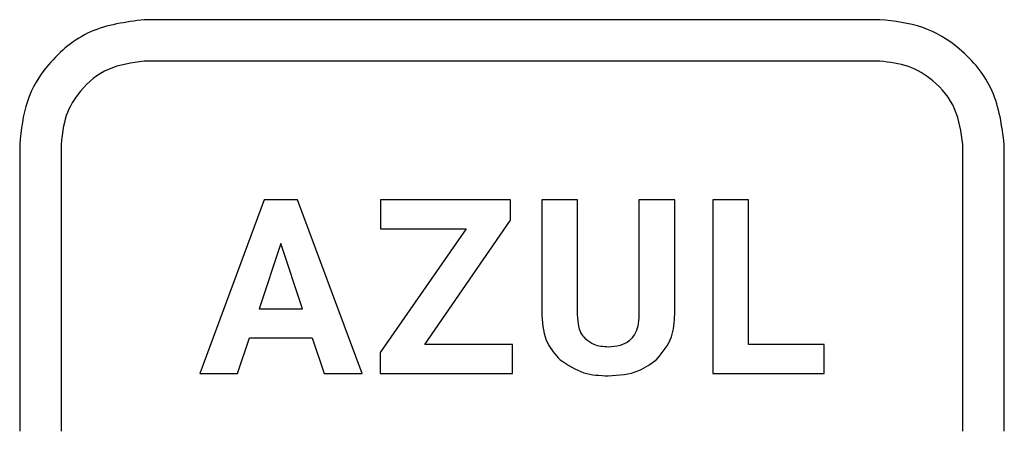
# Model space of a CAD drawing. Units: millimetres. Extents: x 7 to 286, y 8 to 196.
# Drawn here: x 124 to 126, y 95 to 96 of the extents above; entities that cross this region are included whole.
import ezdxf

# ---------------------------------------------------------------- set-up
doc = ezdxf.new("R2010")
doc.units = ezdxf.units.MM

msp = doc.modelspace()

# ---------------------------------------------------------------- linework, layer by layer
at = {"color": 7, "linetype": 'Continuous', "lineweight": 25}
for p, q in [((125.7437, 95.753), (124.4142, 95.753)), ((125.7437, 95.678), (124.4142, 95.678)), ((124.1892, 95.528), (124.1892, 95.0098)), ((124.2642, 95.528), (124.2642, 95.0098)), ((125.8936, 95.0098), (125.8936, 95.528)), ((125.8937, 95.0098), (125.8937, 95.528)), ((125.9687, 95.0098), (125.9687, 95.528)), ((124.6311, 95.4279), (124.5145, 95.1144)), ((124.691, 95.4279), (124.6311, 95.4279)), ((124.8084, 95.1144), (124.691, 95.4279)), ((124.8411, 95.4279), (124.8411, 95.3754)), ((125.0762, 95.4279), (124.8411, 95.4279)), ((125.0762, 95.3908), (125.0762, 95.4279)), ((125.1328, 95.4279), (125.1328, 95.219)), ((125.1974, 95.4279), (125.1328, 95.4279)), ((125.1974, 95.221), (125.1974, 95.4279)), ((125.3731, 95.4279), (125.3083, 95.4279)), ((125.3083, 95.4279), (125.3083, 95.2193)), ((125.3731, 95.2213), (125.3731, 95.4279)), ((125.5062, 95.4279), (125.4416, 95.4279)), ((125.4416, 95.4279), (125.4416, 95.1144)), ((125.5062, 95.1664), (125.5062, 95.4279)), ((124.9216, 95.1664), (125.0762, 95.3908)), ((124.9959, 95.3754), (124.8409, 95.1524)), ((124.8411, 95.3754), (124.9959, 95.3754)), ((124.6611, 95.3487), (124.6221, 95.2312)), ((124.7005, 95.2312), (124.6611, 95.3487)), ((124.6221, 95.2312), (124.7005, 95.2312)), ((124.5831, 95.1144), (124.6047, 95.1788)), ((124.6047, 95.1788), (124.7179, 95.1788)), ((124.7179, 95.1788), (124.7397, 95.1144)), ((125.0797, 95.1664), (124.9216, 95.1664)), ((125.0797, 95.1144), (125.0797, 95.1664)), ((125.6434, 95.1664), (125.5062, 95.1664)), ((125.6434, 95.1144), (125.6434, 95.1664)), ((124.8409, 95.1524), (124.8409, 95.1144)), ((124.5145, 95.1144), (124.5831, 95.1144)), ((124.7397, 95.1144), (124.8084, 95.1144)), ((124.8409, 95.1144), (125.0797, 95.1144)), ((125.4416, 95.1144), (125.6434, 95.1144))]:
    msp.add_line(p, q, dxfattribs=at)
for points, knots in [([(124.4142, 95.753), (124.3807, 95.7487), (124.3149, 95.74), (124.2418, 95.6799), (124.1973, 95.6065), (124.1919, 95.5545), (124.1892, 95.528)], [0, 0, 0, 0, 0.283316, 0.558049, 0.775434, 1, 1, 1, 1]), ([(125.9687, 95.528), (125.9642, 95.5613), (125.9555, 95.6269), (125.8954, 95.6999), (125.8222, 95.7448), (125.7701, 95.7503), (125.7437, 95.753)], [0, 0, 0, 0, 0.281678, 0.557061, 0.775131, 1, 1, 1, 1]), ([(124.4142, 95.678), (124.3919, 95.6751), (124.348, 95.6694), (124.2992, 95.6293), (124.2696, 95.5804), (124.266, 95.5457), (124.2642, 95.528)], [0, 0, 0, 0, 0.283316, 0.558049, 0.775434, 1, 1, 1, 1]), ([(124.4142, 95.678), (124.3919, 95.6751), (124.3479, 95.6694), (124.2992, 95.6293), (124.2696, 95.5804), (124.266, 95.5457), (124.2642, 95.528)], [0, 0, 0, 0, 0.2833163, 0.5580486, 0.7754339, 1, 1, 1, 1]), ([(125.8936, 95.528), (125.8907, 95.5501), (125.8848, 95.5938), (125.8448, 95.6424), (125.7961, 95.6725), (125.7613, 95.6762), (125.7436, 95.678)], [0, 0, 0, 0, 0.280857, 0.556565, 0.774979, 1, 1, 1, 1]), ([(125.8937, 95.528), (125.8907, 95.5501), (125.8848, 95.5938), (125.8448, 95.6424), (125.7961, 95.6725), (125.7613, 95.6762), (125.7437, 95.678)], [0, 0, 0, 0, 0.280857, 0.556565, 0.774979, 1, 1, 1, 1]), ([(125.2122, 95.1761), (125.2096, 95.1791), (125.2043, 95.1853), (125.1985, 95.2007), (125.1978, 95.213), (125.1974, 95.221)], [0, 0, 0, 0, 0.24023, 0.503493, 1, 1, 1, 1]), ([(125.3409, 95.1399), (125.3513, 95.1527), (125.3706, 95.1766), (125.3723, 95.2071), (125.3731, 95.2213)], [0, 0, 0, 0, 0.5355719, 1, 1, 1, 1]), ([(125.1328, 95.219), (125.1344, 95.2014), (125.1372, 95.171), (125.1573, 95.1485), (125.1657, 95.1391)], [0, 0, 0, 0, 0.579371, 1, 1, 1, 1]), ([(125.3083, 95.2193), (125.3079, 95.2128), (125.3072, 95.2007), (125.3012, 95.1845), (125.2904, 95.1715), (125.2735, 95.1632), (125.2602, 95.1624), (125.253, 95.162)], [0, 0, 0, 0, 0.215003, 0.396854, 0.561654, 0.762297, 1, 1, 1, 1]), ([(125.253, 95.162), (125.2441, 95.1625), (125.229, 95.1635), (125.2171, 95.1724), (125.2122, 95.1761)], [0, 0, 0, 0, 0.590841, 1, 1, 1, 1]), ([(125.1657, 95.1391), (125.1797, 95.1298), (125.2062, 95.112), (125.2379, 95.1106), (125.253, 95.11)], [0, 0, 0, 0, 0.526295, 1, 1, 1, 1]), ([(125.253, 95.11), (125.2721, 95.1111), (125.3045, 95.1131), (125.3303, 95.1321), (125.3409, 95.1399)], [0, 0, 0, 0, 0.5904214, 1, 1, 1, 1])]:
    msp.add_open_spline(points, degree=3, knots=knots, dxfattribs=at)

doc.saveas('drawing.dxf')
